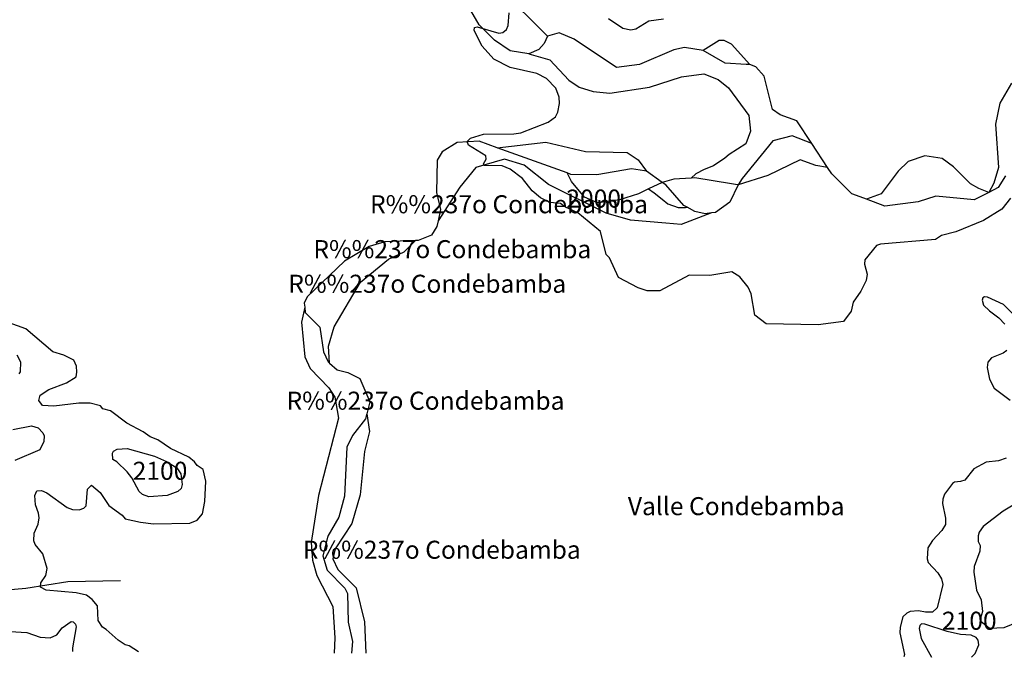
# Model space of a CAD drawing. Extents: x 775910 to 859503, y 9165930 to 9225541.
# Drawn here: x 812676 to 817313, y 9169939 to 9172942 of the extents above; entities that cross this region are included whole.
import ezdxf

# ---------------------------------------------------------------- set-up
doc = ezdxf.new("R2010")
doc.units = 0
doc.header["$MEASUREMENT"] = 0
for name, color, linetype in [('COTAS_SHP_TEXT', 7, 'CONTINUOUS'), ('CURVAS_SHP', 7, 'CONTINUOUS'), ('RIOS_SHP', 7, 'CONTINUOUS')]:
    doc.layers.add(name, color=color, linetype=linetype)
doc.styles.add('MONOTXT', font='MONOTXT', dxfattribs={"height": 0.2})

msp = doc.modelspace()

# ---------------------------------------------------------------- linework, layer by layer
at = {"layer": 'CURVAS_SHP', "color": 13, "linetype": 'Continuous'}
for points in [[(817342.95, 9172101.61), (817301.52, 9172049.89), (817214.57, 9171995.91), (817085.01, 9171943.14), (817017.63, 9171924.62), (816988.84, 9171907.2), (816729.64, 9171884.65), (816710.71, 9171878.36), (816655.8, 9171810.74), (816654.28, 9171789.67), (816667.42, 9171742.51), (816662.98, 9171713.31), (816637.77, 9171662.53), (816600.92, 9171611.33), (816591.64, 9171568.16), (816555.95, 9171520.94), (816436.78, 9171504.23), (816191.9, 9171509.17), (816138.8, 9171550.6), (816120.16, 9171650.8), (816106.04, 9171681.99), (816067.32, 9171730.54), (816030.05, 9171753.81), (815926.5, 9171736.57), (815829.24, 9171738.26), (815690.36, 9171664.36), (815630.95, 9171664.11), (815589.04, 9171679.12), (815495.67, 9171728.26), (815454.1, 9171820.77), (815437.67, 9171835.93), (815411.68, 9171944.04), (815304.13, 9172031.74), (815246.24, 9172058.52), (815223.41, 9172076.1), (815173.59, 9172081.5), (815129.08, 9172103.37), (815089.81, 9172135.37), (815044.22, 9172193.43), (814986.35, 9172237.5), (814947.22, 9172253), (814862.64, 9172255.48), (814859.48, 9172262.76), (814872.17, 9172284.54), (814871.05, 9172300.43), (814789, 9172351.04), (814783.46, 9172367.73), (814799.39, 9172383.58), (814859.64, 9172402.3), (815002.23, 9172403.4), (815036.34, 9172409.46), (815164.11, 9172459.13), (815199.21, 9172485.02), (815210.7, 9172506.28), (815217.83, 9172547.68), (815215.79, 9172577.04), (815200.09, 9172619.3), (815157.47, 9172664.44), (815110.73, 9172688.97), (814985.4, 9172716.15), (814909.12, 9172755.75), (814853.83, 9172817.07), (814815.57, 9172891.24), (814818.45, 9172904.77), (814830.18, 9172908.68), (814932.16, 9172878.95), (814951.13, 9172881.1), (814969.16, 9172894.87), (814976.88, 9172913.83), (814981.4, 9172974.11)], [(815448.55, 9172947.49), (815515.59, 9172902.54), (815554.73, 9172893.58), (815577.15, 9172898.78), (815638.37, 9172935.8), (815707.98, 9172946.35)], [(817467.29, 9171440.22), (817309.96, 9171601.06), (817234.26, 9171635.63), (817219.53, 9171636.49), (817211.22, 9171631.07), (817209.32, 9171619.96), (817215.04, 9171597.91), (817242.54, 9171570.17), (817287.73, 9171538.23), (817315.88, 9171508.14)], [(813234.98, 9169964.07), (813190.82, 9169992.95), (813172.83, 9169997.93), (813139.26, 9170019.94), (813083.38, 9170069.42), (813065.08, 9170079.79), (813045.46, 9170111.77), (813042.03, 9170181.73), (813016.56, 9170211.16), (812990.07, 9170230.48), (812941.71, 9170241.96), (812800.44, 9170255.35), (812773.13, 9170268.71), (812775.48, 9170290.08), (812798.25, 9170323.5), (812805.08, 9170357.6), (812783.78, 9170426.18), (812748.73, 9170469.21), (812742.53, 9170486.44), (812742.98, 9170522.7), (812763, 9170565.65), (812767.15, 9170595.52), (812764.08, 9170618.15), (812749.34, 9170656.59), (812746.5, 9170700.19), (812756.95, 9170722.06), (812778.68, 9170723.78), (812803.51, 9170713.08), (812899.57, 9170644.15), (812924.45, 9170635.17), (812955.59, 9170633.68), (812977.61, 9170640.72), (812988.11, 9170651.34), (812995.31, 9170730.37), (813014.23, 9170749.85), (813054.32, 9170715.32), (813095.58, 9170653.69), (813157.98, 9170608.74), (813173.01, 9170591.5), (813245.2, 9170575.32), (813305.86, 9170567.74), (813476.8, 9170570.23), (813511.81, 9170584.09), (813536.2, 9170614.7), (813547.46, 9170672.88), (813551.62, 9170767.59), (813539.07, 9170823.43), (813511.33, 9170841.6), (813498.16, 9170859.64), (813472.44, 9170881.34), (813385.34, 9170922.35), (813325.9, 9170962.46), (813290.88, 9170977.69), (813257.71, 9171000.82), (813180.63, 9171041.99), (813103.64, 9171098.94), (813067.49, 9171109.62), (813056.56, 9171122.37), (813007.6, 9171136.28), (812954.26, 9171135.8), (812835.61, 9171121.4), (812783.27, 9171124.38), (812766.1, 9171148.92), (812772.12, 9171172.67), (812812.72, 9171200.64), (812896.68, 9171231.82), (812940.84, 9171259.13), (812944.94, 9171281.76), (812942.7, 9171309.93), (812930.97, 9171337.38), (812883.48, 9171362.21), (812831.53, 9171376.99), (812704.09, 9171485.59), (812625.74, 9171514.21)], [(812662.43, 9171363.57), (812678.92, 9171330.78), (812678.43, 9171283.02), (812671.75, 9171274.2)], [(817324.28, 9171384.1), (817307.33, 9171371.58), (817252.12, 9171349.42), (817235.02, 9171329.01), (817231.87, 9171303.27), (817243.44, 9171248.34), (817264.92, 9171206.96), (817341.13, 9171149.43)], [(812643.74, 9171011.9), (812731.18, 9171028.24), (812763.25, 9171020.13), (812785.2, 9170995.8), (812791.44, 9170982.14), (812789.28, 9170955.73), (812769.72, 9170916.48), (812652.63, 9170865.56)], [(813367.34, 9170860.12), (813415.82, 9170831.01), (813435.27, 9170803.2), (813441.59, 9170752.6), (813436.3, 9170733.73), (813421.13, 9170719.9), (813370.22, 9170700.02), (813283.99, 9170693.66), (813253.6, 9170705.56), (813237.56, 9170719.72), (813203.03, 9170783.48), (813182.37, 9170811.42), (813132.74, 9170859.22), (813113.67, 9170870.37), (813112.81, 9170900.67), (813117.33, 9170909.72), (813134.61, 9170918.54), (813181.92, 9170921.82), (813310.94, 9170886.28), (813367.34, 9170860.12)], [(817321.2, 9170877.23), (817285.3, 9170864.69), (817227.07, 9170857.56), (817169.18, 9170826.19), (817126.41, 9170772.68), (817106.85, 9170765.91), (817078.6, 9170763.67), (817068.73, 9170757.97), (817031.58, 9170706.25), (817022.79, 9170683.99), (817022.2, 9170662.53), (817036.76, 9170593.97), (817036.02, 9170563.87), (817018.96, 9170535.58), (816975.23, 9170489), (816953.41, 9170454.05), (816950.38, 9170401.99), (816954.87, 9170385.79), (817000.72, 9170336.91), (817017.13, 9170307.39), (817024.17, 9170281.55), (816997.5, 9170171.18), (816974.14, 9170150.96), (816941.86, 9170150.61), (816908.37, 9170157.06), (816868.94, 9170153.72), (816853.78, 9170147.17), (816834.44, 9170129.46), (816822.13, 9170080.94), (816821.31, 9170053.38), (816842.36, 9169951.64), (816839.82, 9169940.62)], [(817355.38, 9170654.42), (817307.54, 9170626.94), (817212.73, 9170555.31), (817194.64, 9170527.7), (817189.64, 9170510.57), (817189.65, 9170484.25), (817199.5, 9170464.46), (817197.73, 9170438.56), (817171.26, 9170366.96), (817170.19, 9170338.86), (817182.74, 9170255.04), (817203.89, 9170209.38), (817210.37, 9170154.16), (817201.21, 9170123.45), (817202.55, 9170108.82), (817243.26, 9170075.56), (817312.52, 9170079.23), (817407.45, 9170118.72)], [(812523.38, 9170067.02), (812709.21, 9170054.7), (812771.27, 9170033.49), (812818.76, 9170030.13), (812849.75, 9170044.27), (812875.67, 9170077.49), (812918.48, 9170107.34), (812928.21, 9170104.93), (812938.8, 9170094.87), (812942.19, 9170081.63), (812924.41, 9169982.97), (812923.91, 9169966.08)], [(817158.09, 9169938.53), (817176.37, 9169956.29), (817192.56, 9169996.66), (817189.77, 9170018.77), (817180.35, 9170032.01), (817157.4, 9170043.51), (817105.99, 9170046.06), (817044.27, 9170060.05), (816939.06, 9170095.07), (816923.45, 9170095.93), (816915.57, 9170088.05), (816912.27, 9170074.8), (816920.7, 9170026.89), (816970.62, 9169939.76)]]:
    msp.add_lwpolyline(points, dxfattribs=at)
at = {"layer": 'RIOS_SHP', "color": 152, "linetype": 'Continuous'}
for p, q in [((815254.22, 9172219.74), (814925.07, 9172338.31)), ((816480.07, 9172245.31), (816406.07, 9172359.31)), ((815702.28, 9172175.61), (815627.07, 9172228.31)), ((815702.28, 9172175.61), (815637.96, 9172144.4))]:
    msp.add_line(p, q, dxfattribs=at)
for points in [[(814900.07, 9173206.31), (814938.07, 9173087.31), (815162.07, 9172864.31)], [(815073.07, 9172780.31), (814986.13, 9172794.39), (814911.34, 9172846.1), (814839.45, 9172917.07), (814790.07, 9173004.31)], [(815894.07, 9172797.31), (815806.07, 9172810.31), (815756.07, 9172799.31), (815595.07, 9172731.31), (815487.07, 9172717.31), (815287.07, 9172850.31), (815217.07, 9172879.31), (815162.07, 9172864.31)], [(815162.07, 9172864.31), (815145.97, 9172830.29), (815121.18, 9172801.65), (815073.07, 9172780.31)], [(816114.07, 9172730.31), (816028.07, 9172826.31), (815994.07, 9172844.31), (815970.07, 9172844.31), (815894.07, 9172797.31)], [(816114.07, 9172730.31), (816097.5, 9172730.7), (815999.07, 9172737.31), (815894.07, 9172797.31)], [(815073.07, 9172780.31), (815172.07, 9172753.31), (815262.07, 9172656.31), (815311.07, 9172624.31), (815377.07, 9172604.31), (815455.07, 9172595.31), (815642.07, 9172623.31), (815793.07, 9172673.31), (815897.07, 9172686.31), (815965.07, 9172660.31), (816014.07, 9172620.31), (816110.07, 9172491.31), (816117.07, 9172417.31), (816096.07, 9172357.31), (816017.07, 9172307.31), (815997.07, 9172289.31), (815943.8, 9172253.77), (815899.38, 9172235.59), (815860, 9172215.4), (815837.87, 9172196.1)], [(816406.07, 9172359.31), (816336.07, 9172465.31), (816257.07, 9172494.31), (816221.07, 9172518.31), (816182.07, 9172676.31), (816143.07, 9172719.31), (816114.07, 9172730.31)], [(817347.07, 9172642.31), (817292.07, 9172548.31), (817271.07, 9172449.31), (817286.07, 9172245.31), (817264.07, 9172172.31), (817239.68, 9172128.53)], [(814925.07, 9172338.31), (814839.07, 9172369.31), (814736.07, 9172363.31), (814666.07, 9172319.31), (814642.07, 9172280.31), (814639.43, 9172127.58), (814658.07, 9172048.31), (814646.07, 9171994.31)], [(816406.07, 9172359.31), (816314.07, 9172394.31), (816223.07, 9172371.31), (816078.07, 9172194.31), (816058.9, 9172164.18)], [(814925.07, 9172338.31), (815154.34, 9172364.93), (815341.07, 9172321.31), (815536.07, 9172316.31), (815589.07, 9172281.31), (815627.07, 9172228.31)], [(815934.65, 9172031.81), (815791.07, 9171977.31), (815718.35, 9171982.78), (815552.07, 9171997.31), (815437.07, 9172030.31), (815166.07, 9172166.31), (815052.07, 9172257.31), (814959.07, 9172284.31), (814824.07, 9172246.31), (814748.07, 9172153.31), (814646.07, 9171994.31)], [(816480.07, 9172245.31), (816426.07, 9172254.31), (816352.07, 9172282.31), (816199.07, 9172207.31), (816058.9, 9172164.18)], [(817239.68, 9172128.53), (817193.07, 9172146.31), (817154.07, 9172169.31), (817073.07, 9172249.31), (817021.07, 9172288.31), (816939.07, 9172301.31), (816860.07, 9172274.31), (816813.07, 9172228.31), (816733.07, 9172122.31), (816663.85, 9172096.74)], [(815627.07, 9172228.31), (815617.93, 9172229.49), (815557.07, 9172239.31), (815394.07, 9172211.31), (815272.07, 9172213.31), (815254.22, 9172219.74)], [(816663.85, 9172096.74), (816652.07, 9172101.31), (816595.07, 9172121.31), (816500.07, 9172216.31), (816480.07, 9172245.31)], [(815637.96, 9172144.4), (815590.07, 9172121.31), (815501.07, 9172093.31), (815397.07, 9172079.31), (815335.07, 9172106.31), (815275.07, 9172179.31), (815254.22, 9172219.74)], [(815837.87, 9172196.1), (815756.31, 9172190.36), (815702.28, 9172175.61)], [(816058.9, 9172164.18), (816056.07, 9172163.31), (816028.3, 9172168.01), (815855.07, 9172197.31), (815837.87, 9172196.1)], [(817319.07, 9172206.31), (817284.07, 9172151.31), (817239.68, 9172128.53)], [(815637.96, 9172144.4), (815664.23, 9172126.55), (815701.39, 9172095.86), (815728.85, 9172074.86), (815776.5, 9172057.09), (815812.04, 9172057.89), (815818.74, 9172059.13)], [(815818.74, 9172059.13), (815804.07, 9172067.31), (815719.07, 9172164.31), (815707.07, 9172172.31), (815702.28, 9172175.61)], [(816058.9, 9172164.18), (816020.43, 9172082.93), (815952.07, 9172034.31), (815934.65, 9172031.81)], [(817239.68, 9172128.53), (817171.07, 9172093.31), (816991.07, 9172110.31), (816907.07, 9172083.31), (816750.07, 9172063.31), (816663.85, 9172096.74)], [(815934.65, 9172031.81), (815904.03, 9172027.4), (815856.07, 9172038.31), (815818.74, 9172059.13)], [(814646.07, 9171994.31), (814640.07, 9171967.31), (814615.07, 9171926.31), (814552.07, 9171901.31), (814540.07, 9171901.31)], [(814540.07, 9171901.31), (814396.07, 9171895.31), (814321.07, 9171873.31), (814206.07, 9171804.31), (814029.07, 9171636.31), (814016.07, 9171606.31), (814018.07, 9171587.31)], [(814135.07, 9171324.31), (814130.07, 9171403.31), (814156.07, 9171495.31), (814281.07, 9171705.31), (814413.07, 9171814.31), (814487.07, 9171848.31), (814540.07, 9171901.31)], [(814018.07, 9171587.31), (814003.07, 9171517.31), (814019.07, 9171353.31), (814043.07, 9171298.31), (814132.07, 9171207.31), (814160.07, 9171164.31), (814177.07, 9171064.31), (814083.07, 9170701.31), (814048.07, 9170479.31), (814055.07, 9170395.31), (814075.07, 9170324.31), (814151.07, 9170178.31), (814160.07, 9170030.31), (814156.07, 9169958.31)], [(814018.07, 9171587.31), (814020.07, 9171562.31), (814089.94, 9171494), (814107.07, 9171377.31), (814129.07, 9171330.31), (814135.07, 9171324.31)], [(814135.07, 9171324.31), (814170.07, 9171292.31), (814221.07, 9171280.31), (814277.07, 9171252.31), (814325.07, 9171141.31), (814311.07, 9171085.31)], [(814311.07, 9171085.31), (814305.07, 9171061.31), (814243.07, 9170983.31), (814216.07, 9170928.31), (814205.07, 9170697.31), (814179.07, 9170598.31), (814127.07, 9170509.31), (814104.07, 9170416.31), (814123.07, 9170349.31), (814207.07, 9170264.31), (814220.07, 9170239.31), (814222.07, 9170103.31), (814243.07, 9170012.31), (814239.07, 9169958.31)], [(814311.07, 9171085.31), (814323.07, 9171002.31), (814299.07, 9170908.31), (814279.07, 9170704.31), (814240.07, 9170569.31), (814161.07, 9170449.31), (814151.07, 9170402.31), (814174.07, 9170352.31), (814260.07, 9170266.31), (814299.07, 9170105.31), (814306.07, 9169957.31)], [(813150.07, 9170299.31), (812903.07, 9170293.31), (812704.07, 9170262.31), (812490.07, 9170244.31), (811939.07, 9170276.31), (811855.07, 9170297.31), (811778.07, 9170341.31), (811682.07, 9170367.31), (811635.07, 9170366.31), (811592.07, 9170351.31), (811420.07, 9170246.31), (811171.07, 9170066.31), (811023.07, 9169978.31)]]:
    msp.add_lwpolyline(points, dxfattribs=at)

# ---------------------------------------------------------------- texts
at = {"layer": 'COTAS_SHP_TEXT', "color": 1, "linetype": 'Continuous', "style": 'MONOTXT'}
for s, p in [('2000', (815250.43, 9172056.58)), ('R%%237o Condebamba', (814325.7, 9172030)), ('R%%237o Condebamba', (814058.85, 9171818.5)), ('R%%237o Condebamba', (813940.84, 9171655.52)), ('R%%237o Condebamba', (813932.46, 9171104.7)), ('2100', (813207.86, 9170774.57)), ('Valle Condebamba', (815539.99, 9170608)), ('R%%237o Condebamba', (814009.12, 9170402.65)), ('2100', (817019.39, 9170068.33))]:
    msp.add_text(s, height=85, dxfattribs=at).set_placement(p)

doc.saveas('drawing.dxf')
